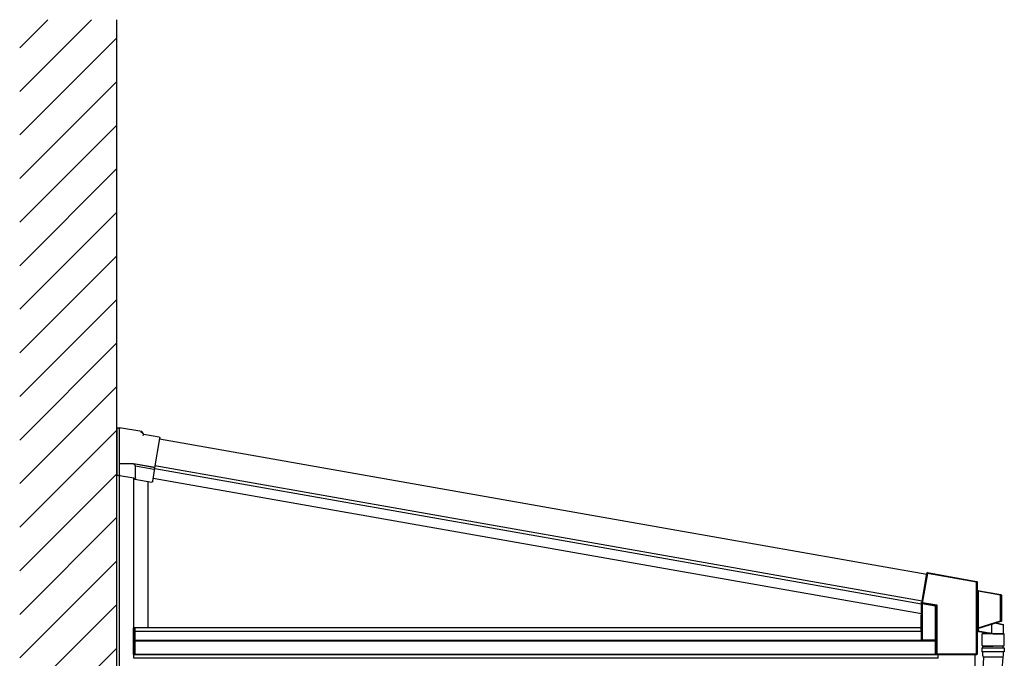
# Model space of a CAD drawing. Extents: x 0 to 2772, y 0 to 4487.
# Drawn here: x 191 to 394, y 3231 to 3363 of the extents above; entities that cross this region are included whole.
import ezdxf

# ---------------------------------------------------------------- set-up
doc = ezdxf.new("R2010")
doc.units = 0
doc.layers.add('YKK_13', color=4, linetype='CONTINUOUS', lineweight=30)
doc.layers.add('YKK_A1', color=4, linetype='CONTINUOUS', lineweight=30)

msp = doc.modelspace()

# ---------------------------------------------------------------- linework, layer by layer
at = {"layer": 'YKK_13', "color": 1, "linetype": 'Continuous'}
msp.add_line((218.04, 3270.79), (218.04, 3270.79), dxfattribs=at)
at = {"layer": 'YKK_A1', "linetype": 'Continuous'}
for p, q in [((191.06, 3357.3), (196.86, 3363.1)), ((191.06, 3348.32), (205.84, 3363.1)), ((191.06, 3339.34), (211.06, 3359.34)), ((191.06, 3330.36), (211.06, 3350.36)), ((191.06, 3321.38), (211.06, 3341.38)), ((191.06, 3312.4), (211.06, 3332.4)), ((191.06, 3303.42), (211.06, 3323.42)), ((191.06, 3294.44), (211.06, 3314.44)), ((191.06, 3285.46), (211.06, 3305.46)), ((191.06, 3276.48), (211.06, 3296.48)), ((191.06, 3267.5), (211.06, 3287.5)), ((191.06, 3258.52), (211.06, 3278.52)), ((211.66, 3278.91), (211.16, 3278.99)), ((211.16, 3278.96), (211.16, 3278.99)), ((211.16, 3269.22), (211.16, 3278.96)), ((211.16, 3278.96), (211.66, 3278.87)), ((216.23, 3278.2), (211.66, 3279.01)), ((211.66, 3278.97), (211.66, 3279.01)), ((211.66, 3278.97), (211.66, 3278.77)), ((211.66, 3271.66), (211.66, 3278.77)), ((216.09, 3277.99), (216.21, 3278.17)), ((216.21, 3278.17), (216.23, 3278.2)), ((216.63, 3277.62), (216.23, 3278.2)), ((216.5, 3277.41), (216.61, 3277.59)), ((216.61, 3277.59), (216.63, 3277.62)), ((219.79, 3277.07), (216.63, 3277.62)), ((219.91, 3276.81), (218.84, 3270.75)), ((219.95, 3276.84), (219.91, 3276.81)), ((219.95, 3276.84), (219.95, 3276.84)), ((211.66, 3271.66), (214.52, 3271.66)), ((211.66, 3271.66), (211.66, 3271.61)), ((211.66, 3271.61), (211.66, 3271.56)), ((214.51, 3271.56), (211.66, 3271.56)), ((211.66, 3269.33), (211.66, 3271.56)), ((214.51, 3271.61), (214.52, 3271.66)), ((214.51, 3271.56), (214.51, 3271.61)), ((218.55, 3270.84), (214.51, 3271.56)), ((214.52, 3271.66), (218.57, 3270.94)), ((191.06, 3249.54), (211.06, 3269.54)), ((214.61, 3271.5), (214.81, 3271.27)), ((214.92, 3271.13), (214.81, 3271.27)), ((214.92, 3268.68), (214.92, 3271.13)), ((214.92, 3271.13), (218.7, 3270.47)), ((218.48, 3268.01), (218.94, 3270.61)), ((218.57, 3270.94), (218.55, 3270.84)), ((218.94, 3270.61), (218.84, 3270.75)), ((211.66, 3269.13), (211.16, 3269.22)), ((211.16, 3269.22), (211.16, 3269.21)), ((211.16, 3269.21), (211.66, 3269.13)), ((211.66, 3269.33), (211.66, 3269.13)), ((211.66, 3269.13), (211.66, 3269.13)), ((214.58, 3268.61), (211.66, 3269.13)), ((211.66, 3269.13), (211.66, 3269.13)), ((214.61, 3268.61), (214.73, 3268.47)), ((214.77, 3268.42), (214.73, 3268.46)), ((214.77, 3268.42), (218.28, 3267.8)), ((218.51, 3267.96), (218.48, 3268.01)), ((218.51, 3267.96), (218.51, 3267.96)), ((191.06, 3240.55), (211.06, 3260.55)), ((191.06, 3231.57), (211.06, 3251.57)), ((377.07, 3243.3), (378.06, 3248.96)), ((377.08, 3243.3), (378.09, 3248.99)), ((378.19, 3248.97), (377.18, 3243.29)), ((378.02, 3249.02), (378.03, 3249.07)), ((378.02, 3249.02), (378.06, 3248.96)), ((378.09, 3248.99), (378.03, 3249.07)), ((378.1, 3248.99), (378.09, 3248.99)), ((378.09, 3248.99), (378.09, 3248.99)), ((378.11, 3248.98), (378.1, 3248.99)), ((378.12, 3248.98), (378.11, 3248.98)), ((378.13, 3248.98), (378.12, 3248.98)), ((378.15, 3248.98), (378.13, 3248.98)), ((378.15, 3249.15), (378.2, 3249.07)), ((378.15, 3249.15), (384.89, 3247.96)), ((378.17, 3248.97), (378.15, 3248.98)), ((378.19, 3248.97), (378.17, 3248.97)), ((378.19, 3249.02), (378.2, 3249.04)), ((378.19, 3249.01), (378.19, 3249.02)), ((378.19, 3248.99), (378.19, 3249.01)), ((378.19, 3248.97), (378.19, 3248.99)), ((388.29, 3247.19), (378.19, 3248.97)), ((378.2, 3249.07), (388.26, 3247.29)), ((378.2, 3249.06), (378.2, 3249.07)), ((378.2, 3249.07), (378.2, 3249.07)), ((378.2, 3249.05), (378.2, 3249.06)), ((378.2, 3249.04), (378.2, 3249.05)), ((384.89, 3247.96), (384.89, 3247.94)), ((384.89, 3247.94), (388.31, 3247.34)), ((388.26, 3247.29), (388.31, 3247.34)), ((388.4, 3247.24), (388.34, 3247.19)), ((388.4, 3247.24), (388.4, 3245.58)), ((388.29, 3232.41), (388.29, 3247.19)), ((388.34, 3247.19), (388.29, 3247.19)), ((388.34, 3247.19), (388.34, 3232.41)), ((388.34, 3237.67), (388.34, 3245.36)), ((388.39, 3245.36), (388.34, 3245.36)), ((388.35, 3245.55), (388.4, 3245.58)), ((388.39, 3245.36), (388.39, 3237.67)), ((388.54, 3245.33), (388.39, 3245.36)), ((388.48, 3245.49), (388.43, 3245.45)), ((388.43, 3245.45), (388.55, 3245.43)), ((388.48, 3245.49), (393.31, 3244.63)), ((388.54, 3245.37), (388.55, 3245.38)), ((388.54, 3245.35), (388.54, 3245.37)), ((388.54, 3245.33), (388.54, 3245.35)), ((388.54, 3237.71), (388.54, 3245.33)), ((388.55, 3245.42), (388.55, 3245.43)), ((388.55, 3245.43), (388.55, 3245.43)), ((388.55, 3245.41), (388.55, 3245.42)), ((388.55, 3245.4), (388.55, 3245.41)), ((388.55, 3245.38), (388.55, 3245.4)), ((388.6, 3245.32), (388.59, 3245.32)), ((388.59, 3245.32), (388.59, 3245.32)), ((388.59, 3245.32), (388.59, 3245.32)), ((388.64, 3245.29), (388.59, 3245.29)), ((388.59, 3237.77), (388.59, 3245.29)), ((388.59, 3245.29), (388.59, 3245.29)), ((388.59, 3245.29), (388.59, 3237.77)), ((388.6, 3245.31), (388.6, 3245.32)), ((388.61, 3245.31), (388.6, 3245.31)), ((388.62, 3245.31), (388.61, 3245.31)), ((388.63, 3245.31), (388.62, 3245.31)), ((388.64, 3245.31), (388.63, 3245.31)), ((393.25, 3244.49), (388.64, 3245.31)), ((388.64, 3245.29), (388.64, 3237.77)), ((388.65, 3245.35), (388.66, 3245.36)), ((388.66, 3245.36), (388.67, 3245.39)), ((388.67, 3245.39), (388.68, 3245.39)), ((388.68, 3245.39), (388.69, 3245.39)), ((388.69, 3245.4), (393.26, 3244.59)), ((388.69, 3245.39), (388.69, 3245.4)), ((388.69, 3245.4), (388.69, 3245.4)), ((388.69, 3245.4), (388.69, 3245.4)), ((388.69, 3245.4), (388.69, 3245.4)), ((388.69, 3245.4), (388.69, 3245.4)), ((388.69, 3245.4), (388.69, 3245.4)), ((388.69, 3245.4), (388.69, 3245.4)), ((388.69, 3245.4), (388.69, 3245.4)), ((377.08, 3243.29), (377.06, 3243.29)), ((377.06, 3243.29), (377.06, 3243.04)), ((377.07, 3243.3), (377.08, 3243.3)), ((377.08, 3243.3), (377.09, 3243.3)), ((377.08, 3242.99), (377.08, 3243.29)), ((377.09, 3243.29), (377.08, 3243.29)), ((377.09, 3243.3), (377.09, 3243.3)), ((377.09, 3243.3), (377.1, 3243.3)), ((377.1, 3243.29), (377.09, 3243.29)), ((377.09, 3243.29), (377.09, 3243.29)), ((377.1, 3243.3), (377.12, 3243.3)), ((377.11, 3243.29), (377.1, 3243.29)), ((377.13, 3243.29), (377.11, 3243.29)), ((377.12, 3243.3), (377.13, 3243.29)), ((377.15, 3243.29), (377.13, 3243.29)), ((377.13, 3243.29), (377.15, 3243.29)), ((377.16, 3243.29), (377.15, 3243.29)), ((377.15, 3243.29), (377.16, 3243.29)), ((377.18, 3243.29), (377.16, 3243.29)), ((377.16, 3243.29), (377.18, 3243.29)), ((377.18, 3243.29), (377.18, 3242.99)), ((393.25, 3244.53), (393.26, 3244.55)), ((393.25, 3244.51), (393.25, 3244.53)), ((393.25, 3244.49), (393.25, 3244.51)), ((393.25, 3239.21), (393.25, 3244.49)), ((393.25, 3244.49), (393.35, 3244.49)), ((393.26, 3244.59), (393.31, 3244.63)), ((393.26, 3244.58), (393.26, 3244.59)), ((393.26, 3244.59), (393.26, 3244.59)), ((393.26, 3244.57), (393.26, 3244.58)), ((393.26, 3244.56), (393.26, 3244.57)), ((393.26, 3244.55), (393.26, 3244.56)), ((393.4, 3244.53), (393.35, 3244.49)), ((393.35, 3244.49), (393.35, 3239.21)), ((393.4, 3244.53), (393.4, 3239.17)), ((191.06, 3222.59), (211.06, 3242.59)), ((376.94, 3242.56), (376.94, 3243.06)), ((376.94, 3243.06), (377.06, 3243.04)), ((376.94, 3240.44), (376.94, 3242.56)), ((376.94, 3242.56), (376.94, 3242.56)), ((376.98, 3242.91), (377.08, 3242.99)), ((376.98, 3235.31), (376.98, 3242.91)), ((377.17, 3242.89), (377.07, 3242.81)), ((377.18, 3242.99), (377.08, 3242.99)), ((377.08, 3242.78), (377.09, 3242.79)), ((377.08, 3242.77), (377.08, 3242.78)), ((377.08, 3242.76), (377.08, 3242.77)), ((379.84, 3242.28), (377.08, 3242.76)), ((377.08, 3242.76), (377.08, 3235.3)), ((377.09, 3242.81), (379.85, 3242.32)), ((377.09, 3242.8), (377.09, 3242.81)), ((377.09, 3242.81), (377.09, 3242.81)), ((377.09, 3242.81), (377.09, 3242.81)), ((377.09, 3242.79), (377.09, 3242.8)), ((377.09, 3242.8), (377.09, 3242.8)), ((377.18, 3242.95), (377.17, 3242.94)), ((377.17, 3242.94), (377.17, 3242.92)), ((377.17, 3242.92), (377.17, 3242.91)), ((377.17, 3242.91), (377.17, 3242.9)), ((377.17, 3242.9), (377.17, 3242.89)), ((379.94, 3242.4), (377.17, 3242.89)), ((377.17, 3242.89), (377.17, 3242.89)), ((377.18, 3242.99), (380.08, 3242.48)), ((377.18, 3242.99), (377.18, 3242.97)), ((377.18, 3242.97), (377.18, 3242.95)), ((379.84, 3242.29), (379.85, 3242.3)), ((379.84, 3242.28), (379.84, 3242.29)), ((379.84, 3235.3), (379.84, 3242.28)), ((379.84, 3242.28), (379.89, 3242.28)), ((379.84, 3242.28), (379.84, 3242.28)), ((379.85, 3242.32), (379.94, 3242.4)), ((379.85, 3242.31), (379.85, 3242.32)), ((379.85, 3242.32), (379.85, 3242.32)), ((379.85, 3242.32), (379.85, 3242.32)), ((379.85, 3242.32), (379.85, 3242.32)), ((379.85, 3242.3), (379.85, 3242.31)), ((379.98, 3242.35), (379.89, 3242.28)), ((379.89, 3242.28), (379.89, 3235.3)), ((379.94, 3242.4), (379.95, 3242.4)), ((379.95, 3242.4), (379.96, 3242.41)), ((379.96, 3242.41), (379.97, 3242.42)), ((379.97, 3242.42), (379.99, 3242.43)), ((379.99, 3242.36), (379.98, 3242.35)), ((379.98, 3232.41), (379.98, 3242.35)), ((379.99, 3242.43), (380.01, 3242.44)), ((380, 3242.38), (379.99, 3242.36)), ((379.99, 3242.36), (379.99, 3242.36)), ((380.01, 3242.39), (380, 3242.38)), ((380.01, 3242.44), (380.03, 3242.45)), ((380.03, 3242.41), (380.01, 3242.39)), ((380.03, 3242.45), (380.06, 3242.46)), ((380.05, 3242.43), (380.03, 3242.41)), ((380.06, 3242.46), (380.05, 3242.43)), ((380.06, 3242.46), (380.08, 3242.48)), ((380.08, 3242.48), (380.06, 3242.46)), ((380.08, 3242.48), (380.08, 3232.41)), ((376.9, 3240.44), (376.94, 3240.44)), ((376.9, 3237.14), (376.9, 3240.39)), ((388.64, 3237.75), (393.25, 3239.21)), ((393.28, 3239.11), (388.71, 3237.67)), ((393.25, 3239.21), (393.35, 3239.21)), ((393.25, 3239.21), (393.25, 3239.19)), ((393.25, 3239.19), (393.26, 3239.17)), ((393.26, 3239.17), (393.26, 3239.15)), ((393.26, 3239.15), (393.27, 3239.14)), ((393.27, 3239.14), (393.27, 3239.13)), ((393.27, 3239.13), (393.27, 3239.12)), ((393.27, 3239.12), (393.28, 3239.11)), ((393.33, 3239.07), (393.28, 3239.11)), ((393.28, 3239.11), (393.28, 3239.11)), ((393.35, 3239.21), (393.4, 3239.17)), ((376.93, 3237.09), (376.9, 3237.09)), ((376.93, 3235.38), (376.93, 3237.09)), ((388.34, 3237.67), (388.39, 3237.67)), ((388.4, 3237.45), (388.35, 3237.48)), ((388.39, 3237.67), (388.54, 3237.71)), ((388.4, 3237.45), (388.4, 3232.36)), ((388.57, 3237.62), (388.42, 3237.57)), ((388.42, 3237.57), (388.47, 3237.54)), ((393.33, 3239.07), (388.47, 3237.54)), ((388.54, 3237.71), (388.54, 3237.7)), ((388.54, 3237.7), (388.55, 3237.68)), ((388.55, 3237.68), (388.55, 3237.66)), ((388.55, 3237.66), (388.56, 3237.65)), ((388.56, 3237.65), (388.56, 3237.64)), ((388.56, 3237.64), (388.56, 3237.63)), ((388.56, 3237.63), (388.57, 3237.62)), ((388.57, 3237.62), (388.57, 3237.62)), ((388.59, 3237.77), (388.64, 3237.77)), ((388.59, 3237.77), (388.59, 3237.77)), ((388.6, 3237.74), (388.59, 3237.74)), ((388.59, 3237.74), (388.59, 3237.74)), ((388.61, 3237.74), (388.6, 3237.74)), ((388.6, 3237.74), (388.6, 3237.74)), ((388.62, 3237.75), (388.61, 3237.74)), ((388.61, 3237.74), (388.61, 3237.74)), ((388.61, 3237.58), (388.61, 3237.11)), ((388.61, 3237.11), (388.62, 3237.11)), ((388.63, 3237.75), (388.62, 3237.75)), ((388.62, 3237.11), (388.66, 3237.1)), ((388.64, 3237.75), (388.63, 3237.75)), ((388.66, 3237.72), (388.67, 3237.7)), ((388.66, 3237.1), (388.72, 3237.09)), ((388.67, 3237.7), (388.69, 3237.68)), ((388.69, 3237.68), (388.69, 3237.68)), ((388.69, 3237.68), (388.7, 3237.67)), ((388.7, 3237.67), (388.7, 3237.67)), ((388.7, 3237.67), (388.7, 3237.67)), ((388.7, 3237.67), (388.71, 3237.67)), ((388.71, 3237.67), (388.71, 3237.67)), ((388.71, 3237.67), (388.71, 3237.67)), ((388.71, 3237.67), (388.71, 3237.67)), ((388.71, 3237.67), (388.71, 3237.67)), ((388.71, 3237.67), (388.71, 3237.67)), ((388.72, 3237.09), (388.8, 3237.08)), ((388.8, 3237.08), (388.9, 3237.06)), ((388.9, 3237.06), (389.03, 3237.04)), ((391.45, 3236.64), (391.45, 3238.48)), ((392.46, 3238.68), (392.25, 3238.73)), ((392.33, 3238.76), (392.46, 3238.73)), ((392.46, 3238.73), (392.66, 3238.69)), ((392.66, 3238.64), (392.46, 3238.68)), ((392.66, 3238.69), (392.85, 3238.64)), ((392.85, 3238.6), (392.66, 3238.64)), ((392.85, 3238.64), (393.03, 3238.61)), ((393.02, 3238.56), (392.85, 3238.6)), ((393.19, 3238.53), (393.02, 3238.56)), ((393.03, 3238.61), (393.19, 3238.57)), ((393.19, 3238.57), (393.34, 3238.54)), ((393.33, 3238.49), (393.19, 3238.53)), ((393.47, 3238.47), (393.33, 3238.49)), ((393.34, 3238.54), (393.47, 3238.51)), ((393.47, 3238.51), (393.58, 3238.48)), ((393.58, 3238.44), (393.47, 3238.47)), ((393.58, 3238.48), (393.67, 3238.46)), ((393.67, 3238.42), (393.58, 3238.44)), ((393.67, 3238.46), (393.74, 3238.45)), ((393.75, 3238.4), (393.67, 3238.42)), ((393.74, 3238.45), (393.78, 3238.44)), ((393.8, 3238.39), (393.75, 3238.4)), ((393.78, 3238.44), (393.8, 3238.43)), ((393.8, 3238.43), (393.81, 3238.43)), ((393.84, 3238.39), (393.8, 3238.39)), ((393.85, 3238.38), (393.84, 3238.39)), ((393.85, 3236.53), (393.85, 3238.38)), ((376.98, 3235.31), (376.93, 3235.38)), ((377.08, 3235.3), (379.84, 3235.3)), ((379.96, 3235.19), (379.89, 3235.3)), ((379.96, 3235.19), (379.96, 3232.39)), ((388.71, 3237.01), (388.69, 3237.01)), ((388.74, 3237), (388.71, 3237.01)), ((388.79, 3236.99), (388.74, 3237)), ((388.87, 3236.98), (388.79, 3236.99)), ((388.96, 3236.96), (388.87, 3236.98)), ((389.07, 3236.94), (388.96, 3236.96)), ((389.03, 3237.04), (389.17, 3237.02)), ((389.2, 3236.92), (389.07, 3236.94)), ((389.17, 3237.02), (389.32, 3236.99)), ((389.34, 3236.9), (389.2, 3236.92)), ((389.32, 3236.99), (389.49, 3236.96)), ((389.5, 3236.87), (389.34, 3236.9)), ((394, 3236.53), (389.42, 3236.53)), ((389.49, 3236.96), (389.67, 3236.93)), ((389.66, 3236.84), (389.5, 3236.87)), ((389.58, 3236.85), (389.58, 3236.53)), ((389.83, 3236.81), (389.66, 3236.84)), ((389.67, 3236.93), (389.86, 3236.9)), ((390.01, 3236.78), (389.83, 3236.81)), ((389.86, 3236.9), (390.05, 3236.87)), ((390.19, 3236.75), (390.01, 3236.78)), ((390.05, 3236.87), (390.25, 3236.84)), ((390.37, 3236.71), (390.19, 3236.75)), ((390.25, 3236.84), (390.44, 3236.81)), ((390.55, 3236.68), (390.37, 3236.71)), ((390.44, 3236.81), (390.64, 3236.77)), ((390.72, 3236.65), (390.55, 3236.68)), ((390.64, 3236.77), (390.82, 3236.74)), ((390.89, 3236.62), (390.72, 3236.65)), ((390.82, 3236.74), (391, 3236.71)), ((391.04, 3236.6), (390.89, 3236.62)), ((391, 3236.71), (391.16, 3236.69)), ((391.19, 3236.57), (391.04, 3236.6)), ((391.16, 3236.69), (391.31, 3236.66)), ((391.31, 3236.55), (391.19, 3236.57)), ((391.31, 3236.66), (391.45, 3236.64)), ((191.06, 3213.61), (211.06, 3233.61)), ((379.96, 3232.39), (379.98, 3232.41)), ((380.08, 3232.41), (379.98, 3232.41)), ((380.08, 3232.31), (380.06, 3232.29)), ((380.06, 3232.29), (388.21, 3232.29)), ((380.08, 3232.41), (388.29, 3232.41)), ((380.08, 3232.41), (380.08, 3232.31)), ((388.25, 3232.31), (380.08, 3232.31)), ((388.24, 3232.26), (388.21, 3232.29)), ((388.24, 3232.26), (388.29, 3232.26)), ((388.3, 3232.26), (388.25, 3232.31)), ((388.29, 3232.41), (388.34, 3232.41)), ((388.29, 3232.41), (388.3, 3232.41)), ((388.3, 3232.26), (388.29, 3232.26)), ((388.3, 3232.41), (388.31, 3232.41)), ((388.31, 3232.41), (388.32, 3232.41)), ((388.32, 3232.41), (388.33, 3232.41)), ((388.33, 3232.41), (388.33, 3232.41)), ((388.33, 3232.41), (388.34, 3232.41)), ((388.34, 3232.41), (388.4, 3232.36)), ((388.34, 3232.41), (388.34, 3232.41)), ((388.34, 3232.41), (388.34, 3232.41))]:
    msp.add_line(p, q, dxfattribs=at)
at = {"layer": 'YKK_A1', "ltscale": 25}
msp.add_line((211.06, 2952.68), (211.06, 3363.1), dxfattribs=at)
at = {"layer": 'YKK_A1', "ltscale": 2}
for p, q in [((326.52, 3257.85), (219.88, 3276.65)), ((326.52, 3252.21), (218.92, 3271.18)), ((378.03, 3248.76), (326.52, 3257.85)), ((377.07, 3243.3), (326.52, 3252.21))]:
    msp.add_line(p, q, dxfattribs=at)
at = {"layer": 'YKK_A1'}
for p, q in [((211.06, 3125.75), (211.06, 3271.81)), ((211.66, 3269.13), (211.66, 3271.81)), ((326.52, 3252.21), (218.92, 3271.18)), ((326.52, 3251.55), (218.92, 3270.52)), ((211.66, 3125.75), (211.66, 3269.13)), ((214.51, 3268.62), (214.51, 3231.5)), ((214.51, 3268.62), (214.51, 3237.8)), ((217.51, 3237.8), (217.51, 3267.94)), ((326.52, 3249.52), (218.58, 3268.55)), ((377.07, 3243.3), (326.52, 3252.21)), ((376.94, 3242.66), (326.52, 3251.55)), ((376.94, 3240.63), (326.52, 3249.52)), ((376.9, 3237.8), (214.51, 3237.8)), ((214.86, 3237.8), (214.51, 3237.8)), ((214.51, 3237.8), (214.51, 3232.3)), ((214.54, 3232.3), (214.54, 3237.8)), ((214.83, 3232.3), (214.83, 3237.8)), ((214.86, 3232.3), (214.86, 3237.8)), ((376.93, 3237), (214.86, 3237)), ((379.81, 3235.19), (214.86, 3235.19)), ((379.81, 3235.3), (379.81, 3232.3)), ((379.81, 3235.3), (379.81, 3232.3)), ((379.84, 3232.3), (379.84, 3235.3)), ((379.81, 3235), (214.86, 3235)), ((214.51, 3232.3), (214.86, 3232.3)), ((214.56, 3232.3), (380.04, 3232.3)), ((214.56, 3232.3), (380.04, 3232.3)), ((214.56, 3231.5), (214.56, 3232.3)), ((214.56, 3231.6), (380.36, 3231.6)), ((379.81, 3232.3), (214.86, 3232.3)), ((379.81, 3232.3), (380.04, 3232.3)), ((380.36, 3231.5), (380.36, 3232.29)), ((380.41, 3231.5), (380.41, 3232.29)), ((387.91, 3232.29), (387.91, 3224.87))]:
    msp.add_line(p, q, dxfattribs=at)
at = {"layer": 'YKK_A1', "lineweight": 30, "ltscale": 0.5}
for p, q in [((391.71, 3236.53), (389.46, 3236.53)), ((389.46, 3234.13), (389.46, 3236.53)), ((391.71, 3236.53), (393.96, 3236.53)), ((393.96, 3234.13), (393.96, 3236.53)), ((389.41, 3233.63), (394.01, 3233.63)), ((389.41, 3233.63), (389.41, 3232.83)), ((389.56, 3234.03), (391.71, 3234.03)), ((393.81, 3234.03), (389.61, 3234.03)), ((389.61, 3233.63), (389.61, 3234.03)), ((393.86, 3234.03), (391.71, 3234.03)), ((393.81, 3233.63), (393.81, 3234.03)), ((394.01, 3233.63), (394.01, 3232.83)), ((394.01, 3232.83), (389.41, 3232.83)), ((389.56, 3231.98), (389.56, 3232.83)), ((389.76, 3231.78), (393.66, 3231.78)), ((393.86, 3231.98), (393.86, 3232.83))]:
    msp.add_line(p, q, dxfattribs=at)
at = {"layer": 'YKK_A1', "linetype": 'Continuous'}
for centre, radius, start, end in [((378.19, 3248.97), 0.1, 80.2497, 169.7504), ((388.3, 3247.07), 0.127, 72.1063, 94.5325), ((389.28, 3245.41), 0.939, 171.5532, 183.3193), ((388.45, 3245.55), 0.1, 180.2016, 259.7984), ((388.49, 3245.37), 0.0978, 124.6717, 188.0451), ((388.69, 3245.29), 0.1, 141.9873, 179.7198), ((388.69, 3245.3), 0.0939, 84.1258, 146.1911), ((388.62, 3245.31), 0.0464, 48.4083, 105.0932), ((377.13, 3243.29), 0.0501, 170.0204, 179.9759), ((393.25, 3244.49), 0.1, 0.2015, 79.7985), ((376.95, 3242.8), 0.127, 345.4671, 7.8941), ((377.18, 3242.99), 0.1, 180.2021, 259.7983), ((379.84, 3242.28), 0.0501, 0.2012, 79.7987), ((379.93, 3242.35), 0.0501, 0.2032, 79.7978), ((393.25, 3239.21), 0.1, 287.6718, 359.8283), ((389.24, 3237.61), 0.902, 176.5038, 188.6646), ((388.45, 3237.48), 0.1, 107.672, 179.828), ((388.49, 3237.65), 0.101, 167.0919, 226.0931), ((388.69, 3237.77), 0.1, 180.3324, 224.2593), ((388.62, 3237.75), 0.0486, 263.4573, 317.9733), ((388.69, 3237.76), 0.0934, 219.7887, 283.204), ((388.56, 3237.58), 0.05, 360, 6.1966), ((388.71, 3237.11), 0.1, 180, 260), ((392.2, 3238.75), 0.0572, 336.9023, 346.0435), ((393.8, 3238.38), 0.05, 2.0882, 77.5), ((380.08, 3232.41), 0.1, 180.2492, 269.7508), ((388.24, 3232.41), 0.1, 356.6066, 359.893)]:
    msp.add_arc(centre, radius, start, end, dxfattribs=at)
at = {"layer": 'YKK_A1', "lineweight": 30, "ltscale": 0.5}
for centre, radius, start, end in [((389.56, 3234.13), 0.1, 180, 270), ((393.86, 3234.13), 0.1, 270, 0), ((389.76, 3231.98), 0.2, 180, 270), ((393.66, 3231.98), 0.2, 270, 0)]:
    msp.add_arc(centre, radius, start, end, dxfattribs=at)
at = {"layer": 'YKK_A1', "linetype": 'Continuous', "extrusion": (0, 0, -1)}
for centre, major_axis, ratio, start_param, end_param in [((219.75, 3276.87), (0.164, 0.115), 0.99628, 5.499651, 7.06672), ((218.73, 3270.66), (-0.115, 0.164), 0.99628, 3.867768, 3.925127), ((218.74, 3270.65), (-0.198, -0.044), 0.917237, 3.565767, 5.075477), ((214.61, 3268.81), (-0.129, 0.154), 0.995504, 3.840079, 4.012037), ((214.73, 3268.67), (0.101, 0.175), 0.909365, 1.251164, 2.588915), ((214.73, 3268.67), (0, 0.203), 0.060227, 3.213338, 3.385296), ((214.72, 3268.68), (-0.129, 0.154), 0.995504, 2.271148, 2.502328), ((218.31, 3268), (-0.115, 0.164), 0.99628, 2.358058, 3.925127)]:
    msp.add_ellipse(centre, major_axis=major_axis, ratio=ratio, start_param=start_param, end_param=end_param, dxfattribs=at)
at = {"layer": 'YKK_A1', "linetype": 'Continuous'}
for centre, major_axis, ratio, start_param, end_param in [((378.13, 3249.05), (-0.0576, 0.0822), 0.99628, 5.499651, 7.06672), ((388.25, 3247.2), (0.0137, 0.0991), 0.473643, 4.811251, 6.204386), ((388.25, 3247.2), (-0.0282, 0.0966), 0.960334, 4.415088, 5.808223), ((388.3, 3247.24), (0.0768, 0.0645), 0.996828, 5.586618, 6.979753), ((388.3, 3247.19), (0.009, 0.1), 0.030813, 1.451503, 1.568077), ((388.35, 3247.19), (0, 0.0508), 0.060227, 1.443563, 1.560137), ((388.5, 3245.58), (-0.0768, -0.0645), 0.996828, 5.586618, 6.979753), ((388.54, 3245.32), (0.0498, -0.0271), 0.144705, 0.139592, 1.649302), ((388.55, 3245.42), (0.15, -0.027), 0.060227, 0.350496, 1.581455), ((388.68, 3245.3), (0.0522, 0.0859), 0.952659, 1.468852, 1.897599), ((388.69, 3245.29), (-0.0643, 0.0766), 0.99999, 0.639265, 0.870445), ((388.68, 3245.3), (0.0209, 0.0978), 0.463601, 1.158814, 1.587561), ((388.69, 3245.29), (-0.0323, 0.0385), 0.995504, 0.639265, 0.870445), ((377.11, 3243.29), (-0.0499, 0.0044), 0.998121, 6.196082, 6.370289), ((393.3, 3244.53), (0.0768, 0.0645), 0.996828, 5.586618, 6.979753), ((377.08, 3242.91), (0.0931, -0.0419), 0.886863, 3.611836, 5.004972), ((377.08, 3242.91), (-0.012, 0.142), 0.697877, 1.512385, 2.90552), ((377.09, 3242.8), (0.15, -0.027), 0.060227, 1.581455, 1.69803), ((377.08, 3242.75), (0.1, -0.0267), 0.087022, 1.593997, 1.710571), ((376.9, 3240.39), (0, 0.05), 0.061163, 0, 1.570796), ((393.3, 3239.17), (0.0809, -0.0593), 0.997136, 5.65187, 6.9145), ((376.9, 3237.14), (0, 0.05), 0.061163, 1.570796, 3.141593), ((388.5, 3237.45), (-0.0809, 0.0593), 0.997136, 5.65187, 6.9145), ((388.54, 3237.72), (0.0498, 0.048), 0.100604, 4.615653, 6.125363), ((388.57, 3237.63), (0.15, 0.047), 0.058312, 4.693936, 5.924896), ((388.69, 3237.77), (0.0591, 0.0806), 0.999986, 2.206018, 2.567458), ((388.68, 3237.77), (-0.0603, 0.0803), 0.948513, 1.276626, 1.683638), ((388.69, 3237.77), (0.0297, 0.0405), 0.994693, 2.206018, 2.567458), ((388.68, 3237.77), (-0.0335, 0.0943), 0.458783, 1.554471, 1.961483), ((377.08, 3235.31), (0.1, 0), 0.087489, 3.202679, 4.712389), ((379.84, 3235.3), (0.05, 0), 0.087489, 0.061087, 1.570796), ((380.06, 3232.39), (-0.071, -0.071), 0.99628, 5.499651, 7.06672), ((388.25, 3232.41), (0.0037, 0.1), 0.469033, 3.219951, 4.729661), ((388.25, 3232.41), (0.0405, 0.092), 0.956996, 3.57301, 5.08272), ((388.24, 3232.41), (0.0355, -0.0355), 0.99628, 0.726175, 0.783535), ((388.3, 3232.36), (0.071, -0.071), 0.99628, 5.499651, 7.06672)]:
    msp.add_ellipse(centre, major_axis=major_axis, ratio=ratio, start_param=start_param, end_param=end_param, dxfattribs=at)
msp.add_open_spline([(392.25, 3238.73), (392.25, 3238.73), (392.24, 3238.73), (392.24, 3238.73)], degree=3, dxfattribs=at)
msp.add_open_spline([(391.45, 3236.64), (391.44, 3236.63), (391.44, 3236.61), (391.43, 3236.59), (391.41, 3236.56), (391.38, 3236.55), (391.34, 3236.54), (391.32, 3236.55), (391.31, 3236.55)], degree=3, knots=[0, 0, 0, 0, 0.157058, 0.313987, 0.474936, 0.655242, 0.862767, 1, 1, 1, 1], dxfattribs=at)
at = {"layer": 'YKK_A1'}
for points, knots in [([(389.74, 3231.78), (389.47, 3227.91), (388.99, 3220.84), (389.5, 3213.77), (389.74, 3210.57)], [0, 0, 0, 0, 11.598109, 21.229136, 21.229136, 21.229136, 21.229136]), ([(393.69, 3231.78), (393.69, 3231.6), (393.61, 3230.41), (393.54, 3229.29), (393.42, 3227.3), (393.37, 3226.42), (393.25, 3223.79), (393.2, 3222.05), (393.19, 3220.02), (393.2, 3219.71), (393.2, 3219.09), (393.2, 3218.78), (393.22, 3217.85), (393.24, 3217.22), (393.3, 3215.34), (393.36, 3214.08), (393.51, 3211.45), (393.71, 3211.74), (393.69, 3210.57)], [0, 0, 0, 0, 1.441341, 33.623842, 33.623842, 60.577951, 60.577951, 114.486169, 114.486169, 124.182694, 124.182694, 133.879219, 133.879219, 153.27227, 153.27227, 192.05837, 192.05837, 233.437294, 233.437294, 233.437294, 233.437294])]:
    msp.add_open_spline(points, degree=3, knots=knots, dxfattribs=at)

doc.saveas('drawing.dxf')
